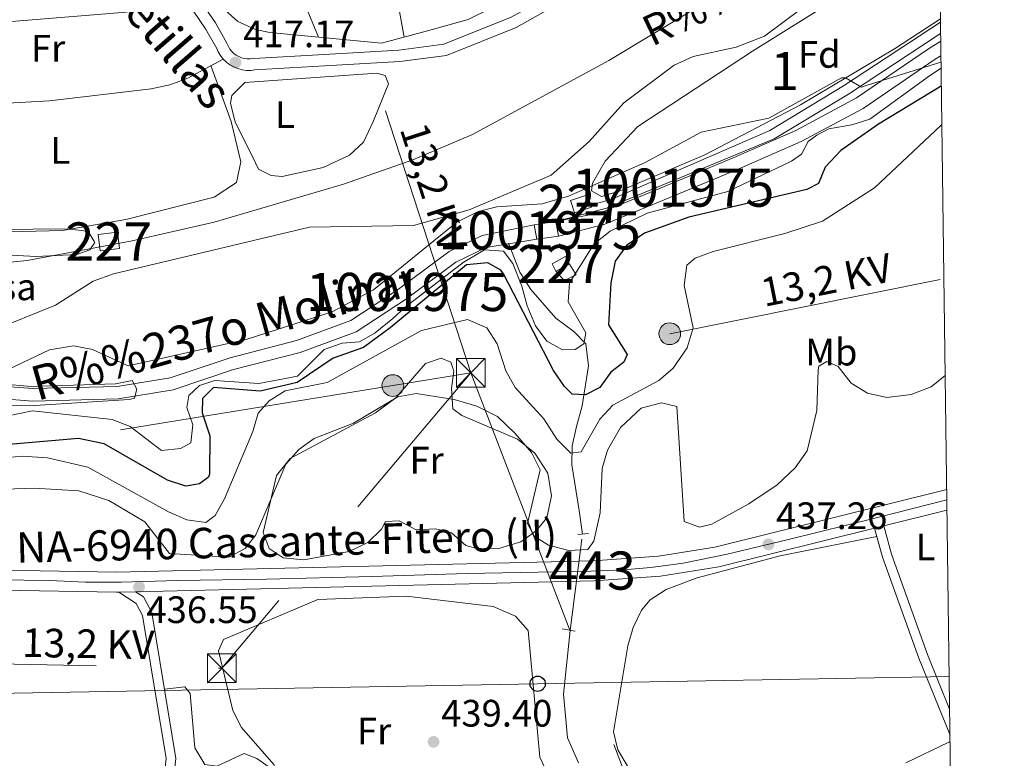
# Model space of a CAD drawing. Extents: x 587984 to 594942, y 655167 to 659882.
# Drawn here: x 594682 to 594940, y 656312 to 656505 of the extents above; entities that cross this region are included whole.
import ezdxf
from ezdxf.enums import TextEntityAlignment as Align

# ---------------------------------------------------------------- set-up
doc = ezdxf.new("R2010")
doc.units = 0
doc.header["$MEASUREMENT"] = 0
for name, pattern in [('DGN Style 1', [48.240088369999995, 0.08026636999999999, -48.159822]), ('DGN Style 2', [80.26637, 48.159822, -32.106548]), ('DGN Style 3', [112.372918, 80.26637, -32.106548]), ('DGN Style 4', [128.50645837, 64.213096, -32.106548, 0.08026636999999999, -32.106548]), ('DGN Style 5', [56.186459, 24.079911, -32.106548]), ('DGN Style 7', [160.53274000000002, 72.239733, -32.106548, 24.079911, -32.106548])]:
    doc.linetypes.add(name, pattern=pattern)
for name, color, linetype in [('Nivel 11', 7, 'Continuous'), ('Nivel 13', 7, 'Continuous'), ('Nivel 15', 7, 'Continuous'), ('Nivel 16', 7, 'Continuous'), ('Nivel 19', 7, 'Continuous'), ('Nivel 21', 7, 'Continuous'), ('Nivel 22', 7, 'Continuous'), ('Nivel 23', 7, 'Continuous'), ('Nivel 32', 7, 'Continuous'), ('Nivel 33', 7, 'Continuous'), ('Nivel 35', 7, 'Continuous'), ('Nivel 36', 7, 'Continuous'), ('Nivel 37', 7, 'Continuous'), ('Nivel 4', 7, 'Continuous'), ('Nivel 41', 7, 'Continuous'), ('Nivel 43', 7, 'Continuous'), ('Nivel 44', 7, 'Continuous'), ('Nivel 48', 7, 'Continuous'), ('Nivel 49', 7, 'Continuous'), ('Nivel 5', 7, 'Continuous'), ('Nivel 51', 7, 'Continuous'), ('Nivel 52', 7, 'Continuous'), ('Nivel 54', 7, 'Continuous'), ('Nivel 57', 7, 'Continuous'), ('Nivel 61', 7, 'Continuous'), ('Nivel 7', 7, 'Continuous')]:
    doc.layers.add(name, color=color, linetype=linetype)
doc.styles.add('Style-arial', font='arial.shx', dxfattribs={"bigfont": 'arialbig.shx'})
doc.styles.add('Style-ariali', font='ariali.shx', dxfattribs={"bigfont": 'arialibig.shx'})
doc.styles.add('Style-arialn', font='arialn.shx', dxfattribs={"bigfont": 'arialnbig.shx'})
doc.styles.add('Style-arialni', font='arialni.shx', dxfattribs={"bigfont": 'arialnibig.shx'})
doc.styles.add('Style-times', font='times.shx', dxfattribs={"bigfont": 'timesbig.shx'})
doc.styles.add('Style-timesi', font='timesi.shx', dxfattribs={"bigfont": 'timesibig.shx'})

# ---------------------------------------------------------------- blocks, each defined once
blk = doc.blocks.new('5PATER')
at = {"layer": 'Nivel 7', "linetype": 'Continuous', "lineweight": 0}
h = blk.add_hatch(color=53, dxfattribs=at)
edge = h.paths.add_edge_path()
edge.add_ellipse((0, 0), major_axis=(-1.095731442372465, -1.110710699892244), ratio=0.999422240966032, start_angle=0, end_angle=360)
blk = doc.blocks.new('5PELE')
at = {"layer": 'Nivel 32', "linetype": 'Continuous', "lineweight": 0}
h = blk.add_hatch(color=9, dxfattribs=at)
edge = h.paths.add_edge_path()
edge.add_arc((-0.0002000001259148121, 0), 2.85, 0, 360)
at = {"layer": 'Nivel 32', "color": 8, "linetype": 'Continuous', "lineweight": 0}
blk.add_circle((-0.0002000001259148121, 0), 2.85, dxfattribs=at)
blk = doc.blocks.new('5TME')
at = {"layer": 'Nivel 32', "color": 7, "linetype": 'Continuous', "lineweight": 0}
for p, q in [((-3.75, 3.75), (3.75, -3.75)), ((3.722999999998137, 3.776000000070781), (-3.716000000014901, -3.783999999985099))]:
    blk.add_line(p, q, dxfattribs=at)
at = {"layer": 'Nivel 32', "color": 7, "linetype": 'Continuous', "lineweight": 0, "flags": 128}
blk.add_lwpolyline([(-3.75, -3.75), (3.75, -3.75), (3.75, 3.75), (-3.75, 3.75), (-3.716000000014901, -3.783999999985099)], dxfattribs=at)
blk = doc.blocks.new('5PTT')
at = {"layer": 'Nivel 33', "color": 7, "linetype": 'Continuous', "lineweight": 30}
blk.add_circle((0.0002382684033364058, 0.0004306400660425425), 1.995000008135511, dxfattribs=at)

msp = doc.modelspace()

# ---------------------------------------------------------------- linework, layer by layer
at = {"layer": 'Nivel 11', "color": 142, "linetype": 'Continuous', "lineweight": 13}
msp.add_polyline3d([(594654.6200000001, 656422.6799999999, 414.04), (594659.25, 656422.7, 414.04), (594661.8800000001, 656420.6499999999, 413.859), (594666.73, 656419.28, 413.859), (594674.6300000001, 656423.8700000001, 413.859), (594691.5800000001, 656430.6399999999, 413.859), (594701.46, 656436.96, 413.69), (594706.8400000001, 656438.8400000001, 413.51), (594758.1300000001, 656451.1000000001, 413.149), (594785.4199999999, 656451.5700000001, 412.97), (594799.96, 656455.6100000001, 413.149), (594821.49, 656464.71, 412.619), (594831.3999999999, 656473.5800000001, 412.619), (594840.54, 656483.69, 412.619), (594853.6799999999, 656493.52, 412.619), (594858.6699999999, 656495.8500000001, 412.44), (594869.98, 656498.24, 412.44), (594877.3300000001, 656501.1799999999, 412.44), (594915.46, 656529.69, 412.44), (594923.0730000001, 656534.3500000001, 412.279)], dxfattribs=at)
at = {"layer": 'Nivel 11', "color": 142, "linetype": 'DGN Style 3', "lineweight": 13}
for points in [[(594829.699, 656370.6140000001, 432.341), (594828.77, 656376.8500000001, 430.959), (594826.8899999999, 656388.77, 430.25), (594826.987, 656393.743, 429.739), (594828.0970000001, 656398.837, 428.763), (594829.5760000001, 656404.2150000001, 426.472), (594831.213, 656414.719, 420.745), (594830.54, 656420.5120000001, 419.535), (594827.45, 656423.76, 418.48), (594822.73, 656427.2, 417.769), (594816.149, 656434.733, 416.179), (594813.24, 656439.31, 415.98), (594810.2820000001, 656446.871, 415.089)], [(594826.483, 656345.4010000001, 433.462), (594824.7209999999, 656328.6329999999, 434.048), (594825.78, 656317.26, 434.7), (594828.6100000001, 656310.7, 434.88)]]:
    msp.add_polyline3d(points, dxfattribs=at)
at = {"layer": 'Nivel 13', "color": 4, "linetype": 'Continuous', "lineweight": 13}
for points in [[(594822.6799999999, 656452.6100000001, 415.489), (594834.5700000001, 656454.95, 415.309), (594848.8, 656460.8200000001, 414.95), (594869.1699999999, 656469.27, 414.95), (594885.6000000001, 656476.44, 415.13), (594901.51, 656484.98, 415.13), (594920.3400000001, 656497.8400000001, 414.95), (594923.5349999999, 656499.8160000001, 414.885)], [(594823.368, 656448.693, 415.489), (594835.5630000001, 656451.854, 415.309), (594850.038, 656457.825, 414.95), (594870.4380000001, 656466.288, 414.95), (594887.0160000001, 656473.5220000001, 415.13), (594903.1939999999, 656482.206, 415.13), (594922.1059999999, 656495.122, 414.95), (594923.5860000001, 656496.037, 414.92)], [(594674.6799999999, 656409.6100000001, 414.769), (594685.73, 656408.76, 414.95), (594707.73, 656409.3, 414.95), (594721.6599999999, 656411.6399999999, 415.13), (594737.3500000001, 656416.8600000001, 415.13), (594754.75, 656421.3600000001, 414.95), (594768.95, 656426.6000000001, 414.95), (594781.45, 656434.8, 415.13), (594794.77, 656444.74, 415.13), (594803.4299999999, 656448.8800000001, 414.95), (594816.99, 656451.72, 415.13)], [(594674.4310000001, 656406.379, 414.769), (594685.645, 656405.5160000001, 414.95), (594708.0390000001, 656406.0660000001, 414.95), (594722.4439999999, 656408.4850000001, 415.13), (594738.2679999999, 656413.75, 415.13), (594755.719, 656418.263, 414.95), (594770.4180000001, 656423.6869999999, 414.95), (594783.3090000001, 656432.1440000001, 415.13), (594796.453, 656441.953, 415.13), (594804.4450000001, 656445.773, 414.95), (594817.71, 656447.98, 415.13)]]:
    msp.add_polyline3d(points, dxfattribs=at)
at = {"layer": 'Nivel 15', "color": 1, "linetype": 'Continuous', "lineweight": 0, "elevation": 418.7, "flags": 128}
msp.add_lwpolyline([(594827.5900000001, 656454.8800000001), (594826.54, 656458.0800000001), (594830.9839999999, 656459.538), (594831.8570000001, 656456.875), (594832.033, 656456.338), (594827.5900000001, 656454.8800000001)], dxfattribs=at)
at = {"layer": 'Nivel 15', "color": 1, "linetype": 'Continuous', "lineweight": 0, "extrusion": (0.06996124677375072, 0.00856701378317457, 0.997512922334694), "elevation": 47649.35226796272, "flags": 128}
msp.add_lwpolyline([(579294.1746390462, -668386.0272266641), (579298.527029081, -668386.0262365467), (579298.5280586588, -668391.14797892), (579294.17579017, -668391.1479789203), (579294.1746390462, -668386.0272266641)], dxfattribs=at)
at = {"layer": 'Nivel 15', "color": 1, "linetype": 'Continuous', "lineweight": 0, "extrusion": (0.03707089243147427, -0.07057346366633604, 0.9968175034380519), "elevation": -23857.27941138908, "flags": 128}
msp.add_lwpolyline([(831857.2202633433, 303599.8519983742), (831861.2415193662, 303599.8519983741), (831861.2405395727, 303597.606566558), (831857.21928355, 303597.6065665581), (831857.2202633433, 303599.8519983742)], dxfattribs=at)
at = {"layer": 'Nivel 16', "color": 1, "linetype": 'Continuous', "lineweight": 13}
msp.add_polyline3d([(594826.3, 656441.388, 421.329), (594828.06, 656438.6399999999, 421.51), (594824.9099999999, 656437.0900000001, 420.98), (594822.74, 656439.5179999999, 420.98)], dxfattribs=at)
at = {"layer": 'Nivel 21', "color": 1, "linetype": 'DGN Style 2', "lineweight": 0, "flags": 128}
for points, elevation in [([(594816.99, 656451.72), (594817.71, 656447.98)], 415.67), ([(594827.794, 656345.165), (594824.3200000001, 656345.79)], 432.88)]:
    msp.add_lwpolyline(points, dxfattribs=dict(at, elevation=elevation))
at = {"layer": 'Nivel 21', "color": 1, "linetype": 'DGN Style 2', "lineweight": 0, "extrusion": (-0.01512324415413678, 0.08610137696475839, 0.9961715918309592), "elevation": 47939.90366062792, "flags": 128}
msp.add_lwpolyline([(-699418.1195609658, -541531.1241275908), (-699418.1195609658, -541535.1163743266)], dxfattribs=at)
at = {"layer": 'Nivel 21', "color": 1, "linetype": 'DGN Style 2', "lineweight": 0, "extrusion": (-0.06364893938973223, -0.006342243070862999, 0.9979521974861284), "elevation": -41591.95678161999, "flags": 128}
msp.add_lwpolyline([(-594156.9354744602, 655660.6872807092), (-594156.9354744602, 655663.5169911184)], dxfattribs=at)
at = {"layer": 'Nivel 21', "color": 7, "linetype": 'DGN Style 3', "lineweight": 0}
for points in [[(594666.3630000001, 656585.0430000001, 417.94), (594688.7820000001, 656559.5789999999, 416.519), (594704.5819999999, 656541.179, 416.519), (594725.159, 656516.9820000001, 415.98), (594733.4950000001, 656504.6799999999, 415.98), (594736.53, 656499.304, 416.16), (594736.9110000001, 656498.4450000001, 416.16), (594737.3130000001, 656497.7849999999, 416.16), (594737.794, 656497.1799999999, 416.16), (594738.3489999999, 656496.6429999999, 416.16), (594738.9680000001, 656496.179, 416.16), (594739.639, 656495.797, 416.16), (594740.354, 656495.5050000001, 416.16), (594741.101, 656495.304, 416.16), (594741.8659999999, 656495.2, 416.16), (594742.638, 656495.1939999999, 416.16), (594743.548, 656495.3030000001, 416.16), (594761.9720000001, 656496.3360000001, 415.799), (594781.558, 656497.533, 415.799), (594793.3300000001, 656499.0519999999, 415.98), (594811.007, 656506.1030000001, 415.799), (594826.9990000001, 656515.236, 415.799)], [(594822.6799999999, 656452.6100000001, 415.429), (594835.9680000001, 656456.0430000001, 415.07), (594879.9169999999, 656474.2420000001, 414.359), (594899.3759999999, 656485.9920000001, 414.359), (594923.5079999999, 656501.865, 414.21)], [(594925.8800000001, 656324.753, 439.004), (594920.104, 656339.057, 438.63), (594910.6610000001, 656365.389, 437.38), (594908.6059999999, 656372.757, 436.641)], [(594771.9439999999, 656156.9180000001, 444.329), (594766.568, 656171.645, 443.799), (594764.426, 656182.7039999999, 442.73), (594760.6070000001, 656186.625, 442.549), (594751.568, 656189.5160000001, 441.48), (594747.0320000001, 656192.55, 441.119), (594744.8500000001, 656195.831, 440.769), (594739.2690000001, 656225.158, 439.7), (594732.256, 656233.923, 439.339), (594720.1070000001, 656245.663, 438.809), (594713.456, 656255.7209999999, 438.45), (594711.906, 656261.0290000001, 438.089), (594711.712, 656271.9890000001, 437.38), (594713.1240000001, 656277.72, 437.019), (594717.909, 656287.919, 436.489), (594721.6969999999, 656298.8940000001, 436.13), (594723.111, 656311.844, 435.239), (594716.8289999999, 656350.121, 435.239), (594714.639, 656354.1510000001, 435.769), (594712.608, 656355.49, 435.769)]]:
    msp.add_polyline3d(points, dxfattribs=at)
at = {"layer": 'Nivel 21', "color": 7, "linetype": 'Continuous', "lineweight": 0}
for points in [[(594722.7590000001, 656515.1769999999, 415.98), (594730.943, 656503.0989999999, 415.98), (594733.848, 656497.9550000001, 416.16), (594734.2490000001, 656497.051, 416.16), (594734.8489999999, 656496.065, 416.16), (594735.568, 656495.162, 416.16), (594736.398, 656494.3570000001, 416.16), (594737.321, 656493.665, 416.16), (594738.324, 656493.095, 416.16), (594739.3929999999, 656492.6570000001, 416.16), (594740.5079999999, 656492.358, 416.16), (594741.6510000001, 656492.202, 416.16), (594742.807, 656492.1939999999, 416.16), (594743.811, 656492.315, 416.16), (594762.1470000001, 656493.342, 415.799), (594781.841, 656494.5449999999, 415.799), (594794.0889999999, 656496.1259999999, 415.98), (594812.3119999999, 656503.395, 415.799), (594828.804, 656512.8130000001, 415.799)], [(594831.8570000001, 656456.875, 415.189), (594837.369, 656458.456, 415.07), (594878.7820000001, 656476.476, 414.359), (594898.0430000001, 656488.1059999999, 414.359), (594923.4680000001, 656504.8300000001, 414.202)], [(594925.9720000001, 656317.8899999999, 439.169), (594917.7760000001, 656338.1429999999, 438.63), (594908.2790000001, 656364.6300000001, 437.38), (594906.1780000001, 656372.1540000001, 436.641)], [(594769.5959999999, 656156.061, 444.329), (594764.152, 656170.9739999999, 443.799), (594762.1140000001, 656181.496, 442.73), (594759.2520000001, 656184.435, 442.549), (594750.4709999999, 656187.243, 441.48), (594745.2280000001, 656190.75, 441.119), (594742.49, 656194.868, 440.769), (594736.9310000001, 656224.081, 439.7), (594730.4040000001, 656232.237, 439.339), (594718.173, 656244.0560000001, 438.809), (594711.1640000001, 656254.658, 438.45), (594709.4140000001, 656260.6499999999, 438.089), (594709.2080000001, 656272.27, 437.38), (594710.756, 656278.558, 437.019), (594715.591, 656288.8600000001, 436.489), (594719.243, 656299.4439999999, 436.13), (594720.5889999999, 656311.7760000001, 435.239), (594714.4310000001, 656349.2990000001, 435.239), (594712.7409999999, 656352.409, 435.769), (594708.23, 656355.385, 435.769)]]:
    msp.add_polyline3d(points, dxfattribs=at)
at = {"layer": 'Nivel 21', "color": 7, "linetype": 'Continuous', "lineweight": 13}
for points in [[(594420.602, 656348.2409999999, 428.075), (594421.388, 656346.899, 428.156), (594426.1470000001, 656340.9070000001, 428.611), (594432.2280000001, 656336.2620000001, 429.065), (594443.003, 656332.416, 429.747), (594454.44, 656332.74, 430.429), (594465.1799999999, 656336.95, 432.029), (594498.135, 656353.25, 433.835), (594513.7380000001, 656359.487, 434.615), (594548.788, 656367.7890000001, 435.27), (594582.6640000001, 656372.9040000001, 435.682), (594594.395, 656373.565, 435.828), (594606.6499999999, 656372.9099999999, 435.95), (594625.45, 656369.8899999999, 435.95), (594658.04, 656362.98, 435.6), (594677.6100000001, 656361.19, 435.42), (594707.605, 656360.646, 435.599), (594832.51, 656363.6399999999, 435.6), (594849.56, 656364.8300000001, 435.95), (594864.3759999999, 656367.209, 435.93), (594925.1089999999, 656382.2890000001, 436.957)], [(594925.182, 656376.8729999999, 436.943), (594908.6059999999, 656372.757, 436.662), (594906.1780000001, 656372.1540000001, 436.621), (594865.4310000001, 656362.037, 435.93), (594850.162, 656359.585, 435.95), (594832.756, 656358.3700000001, 435.6), (594712.608, 656355.49, 435.599)], [(594712.608, 656355.49, 435.599), (594708.23, 656355.385, 435.599), (594707.6200000001, 656355.371, 435.599), (594677.321, 656355.9199999999, 435.42), (594657.25, 656357.756, 435.6), (594613.1100000001, 656366.496, 435.796), (594601.585, 656367.527, 435.593), (594586.169, 656367.071, 435.323), (594554.4099999999, 656362.1799999999, 434.779), (594523.21, 656355.4299999999, 434.377)]]:
    msp.add_polyline3d(points, dxfattribs=at)
at = {"layer": 'Nivel 22', "color": 4, "linetype": 'DGN Style 5', "lineweight": 0, "extrusion": (-0.06146709408504328, -0.009614360937730848, 0.9980628038397681), "elevation": -42458.70985022847, "flags": 128}
msp.add_lwpolyline([(-556645.3828205692, 687807.7204851154), (-556645.3828205694, 687813.490847409)], dxfattribs=at)
at = {"layer": 'Nivel 22', "color": 4, "linetype": 'DGN Style 5', "lineweight": 0, "extrusion": (-0.0623347477643191, -0.007855191791438586, 0.9980243860663319), "elevation": -41820.02683921463, "flags": 128}
msp.add_lwpolyline([(-576928.4794290373, 670922.3843989014), (-576928.4794290373, 670928.0984354783)], dxfattribs=at)
at = {"layer": 'Nivel 22', "color": 142, "linetype": 'DGN Style 5', "lineweight": 0, "extrusion": (0.00557495797768052, 0.04370690780200838, 0.9990288414525047), "elevation": 32436.0016141894, "flags": 128}
msp.add_lwpolyline([(-506999.7371734146, -725608.1521638785), (-506999.7371734146, -725633.5941501609)], dxfattribs=at)
at = {"layer": 'Nivel 22', "color": 4, "linetype": 'DGN Style 1', "lineweight": 13}
msp.add_polyline3d([(594823.368, 656448.693, 416.019), (594822.6799999999, 656452.6100000001, 415.67), (594822.6799999999, 656452.6100000001, 415.489), (594816.99, 656451.72, 415.13), (594816.99, 656451.72, 415.67), (594817.71, 656447.98, 415.67), (594817.71, 656447.98, 415.13)], close=True, dxfattribs=at)
at = {"layer": 'Nivel 23', "color": 7, "linetype": 'DGN Style 4', "lineweight": 0}
msp.add_polyline3d([(594676.429, 656358.6869999999, 435.43), (594690.115, 656358.4340000001, 435.495), (594699.479, 656358.06, 435.55), (594708.8430000001, 656358.06, 435.762), (594723.7010000001, 656358.4340000001, 435.599), (594746.9850000001, 656358.7949999999, 435.599), (594774.453, 656359.544, 435.599), (594799.4650000001, 656360.284, 435.599), (594818.0689999999, 656360.659, 435.599), (594831.852, 656360.902, 435.6), (594840.467, 656361.277, 435.76), (594847.584, 656361.9010000001, 435.904), (594856.074, 656363.0249999999, 435.942), (594867.561, 656365.399, 436.194), (594884.0419999999, 656369.271, 436.253), (594906.6410000001, 656374.892, 436.626), (594925.146, 656379.581, 436.95)], dxfattribs=at)
at = {"layer": 'Nivel 32', "color": 6, "linetype": 'DGN Style 7', "lineweight": 0, "extrusion": (-0.9517901450712424, -0.3053520652507324, 0.02925125625295714), "elevation": -766549.5337094979, "flags": 128}
msp.add_lwpolyline([(-443333.4830377271, 22865.37915521432), (-443469.4864535525, 22848.24282241387), (-443635.036807697, 22850.85594059209)], dxfattribs=at)
at = {"layer": 'Nivel 32', "color": 6, "linetype": 'DGN Style 7', "lineweight": 0, "extrusion": (-0.0724364502230263, -0.01453084931811456, 0.9972671733779175), "elevation": -52200.2024851872, "flags": 128}
msp.add_lwpolyline([(-526603.9453409398, 710425.5891114853), (-526603.9453409398, 710499.0600719119)], dxfattribs=at)
at = {"layer": 'Nivel 32', "color": 6, "linetype": 'DGN Style 7', "lineweight": 0, "extrusion": (-0.007831449648654905, 0.07807271969088898, 0.9969169066860429), "elevation": 47021.51220833742, "flags": 128}
msp.add_lwpolyline([(-657169.0490912686, -591846.0407345302), (-657273.5149141066, -591833.5000348757), (-657346.139525783, -591904.2326396338)], dxfattribs=at)
at = {"layer": 'Nivel 32', "color": 6, "linetype": 'DGN Style 7', "lineweight": 0, "extrusion": (-0.03062808403560243, 0.02885305012415684, 0.999114318767798), "elevation": 1154.591141889021, "flags": 128}
msp.add_lwpolyline([(-885647.2526845336, -17123.11619289778), (-885596.4794498011, -17017.3845769366), (-885654.076890944, -16956.64058718667)], dxfattribs=at)
at = {"layer": 'Nivel 32', "color": 6, "linetype": 'DGN Style 7', "lineweight": 0}
msp.add_polyline3d([(594800.4140000001, 656412.881, 433.058), (594779.9809999999, 656409.5560000001, 433.818), (594617.4199999999, 656383.1000000001, 432.236), (594459.1399999999, 656431.291, 420.554)], dxfattribs=at)
at = {"layer": 'Nivel 33', "color": 7, "linetype": 'Continuous', "lineweight": 0}
msp.add_polyline3d([(593727.8459999999, 655903.642, 460.243), (593801.4240000001, 655951.8500000001, 453.116), (593782.771, 656023.9040000001, 450.228), (593895.7280000001, 656183.5090000001, 452.127), (594035.6240000001, 656224.6610000001, 449.103), (594256.2350000001, 656298.068, 441.737), (594440.1329999999, 656343.652, 425.104), (594484.6869999999, 656325.4580000001, 441.292), (594817.9369999999, 656331.4070000001, 437.705), (594925.7649999999, 656333.3319999999, 438.943)], dxfattribs=at)
at = {"layer": 'Nivel 35', "color": 92, "linetype": 'DGN Style 3', "lineweight": 0}
for points in [[(594923.4569999999, 656505.7039999999, 414.388), (594911.4199999999, 656497.8700000001, 414.339), (594886.8400000001, 656483.1499999999, 414.339), (594861.7660000001, 656470.0179999999, 414.339), (594839.54, 656460.6000000001, 414.339), (594834.6300000001, 656459.1100000001, 413.98), (594832.0700000001, 656460.5800000001, 413.799), (594832.28, 656462.6000000001, 413.63), (594835.6499999999, 656468.3600000001, 413.269), (594844.1869999999, 656477.503, 413.199), (594874.236, 656497.1950000001, 412.559), (594915.013, 656522.754, 412.559), (594923.169, 656527.1640000001, 412.559)], [(594658.77, 656450.3899999999, 416.66), (594694.79, 656450.6599999999, 416.48), (594699.71, 656450.0730000001, 416.152), (594700.3, 656449.7, 416.119), (594701.95, 656447.03, 416.119), (594700.6399999999, 656445.19, 416.48), (594697.1699999999, 656443.9099999999, 416.48), (594686.5789999999, 656443.3670000001, 416.48), (594667.4199999999, 656444.51, 416.66)]]:
    msp.add_polyline3d(points, dxfattribs=at)
at = {"layer": 'Nivel 36', "color": 92, "linetype": 'Continuous', "lineweight": 0, "extrusion": (-0.4512437922431782, -0.1876021534820871, 0.8724588654893014), "elevation": -391180.1574736052, "flags": 128}
msp.add_lwpolyline([(-377944.1104703983, 699230.7287922332), (-377919.1618056513, 699228.9853469823), (-377876.611108369, 699228.8850784171)], dxfattribs=at)
at = {"layer": 'Nivel 36', "color": 92, "linetype": 'Continuous', "lineweight": 0, "extrusion": (0.5042696881130722, 0.1284087127740643, 0.8539457149807901), "elevation": 384586.7387797955, "flags": 128}
msp.add_lwpolyline([(489473.0560825567, -630330.6047182798), (489443.0351842958, -630332.1113614403), (489424.9380113569, -630330.60471828)], dxfattribs=at)
at = {"layer": 'Nivel 36', "color": 92, "linetype": 'Continuous', "lineweight": 0}
for points in [[(594709.9199999999, 656535.5900000001, 416.929), (594718.3300000001, 656528.4199999999, 416.04), (594730.3, 656513.26, 416.04), (594739.4099999999, 656505.03, 416.04), (594744.02, 656502.949, 416.04), (594747.79, 656502.1100000001, 416.04), (594777.0249999999, 656499.3200000001, 415.884), (594789.1000000001, 656502.53, 415.51), (594799.69, 656505.53, 416.22), (594817.45, 656514.3800000001, 416.22), (594817.871, 656519.2520000001, 416.22), (594814.3970000001, 656533.462, 415.452), (594811.72, 656551.8, 415.51)], [(594638.1100000001, 656501.0360000001, 416.16), (594657.5700000001, 656503.1599999999, 416.7), (594710.1499999999, 656507.44, 416.339), (594715.54, 656508.3899999999, 416.339), (594724.7450000001, 656512.2450000001, 416.16)], [(594735.568, 656495.162, 416.519), (594726.25, 656490.1699999999, 416.7), (594721.602, 656488.368, 416.676), (594716.656, 656487.3570000001, 416.558), (594690.04, 656484.23, 416.519), (594641.3, 656481.5, 416.339)], [(594732.341, 656493.433, 415.799), (594737.669, 656478.7590000001, 416.258), (594740.1699999999, 656468.2039999999, 416.686), (594739.0190000001, 656462.788, 416.547), (594733.217, 656458.942, 416.507), (594710.077, 656453.1340000001, 416.667), (594693.469, 656450.185, 416.7), (594655.03, 656449.23, 416.7), (594649.94, 656450.6300000001, 416.7), (594646.4299999999, 656453.49, 416.7), (594644.72, 656457.3800000001, 416.7), (594643.533, 656462.244, 416.54), (594643.375, 656468.622, 416.519), (594641.3, 656481.5, 416.519)], [(594743.1399999999, 656469.81, 415.089), (594738.72, 656478.6200000001, 415.45), (594737.4709999999, 656483.575, 415.434), (594737.77, 656485.5700000001, 415.45), (594741.2, 656489.01, 415.63), (594775.81, 656491.5, 415.63), (594777.96, 656490.8300000001, 415.63), (594778.8200000001, 656488.6399999999, 415.63), (594774.94, 656478.9299999999, 415.63), (594772.27, 656473.3800000001, 415.63), (594768.6240000001, 656469.9639999999, 415.63), (594761.727, 656466.764, 415.63), (594750.96, 656464.3800000001, 415.63), (594748.1300000001, 656464.6200000001, 415.63), (594744.78, 656466.28, 415.45), (594743.1399999999, 656469.81, 415.089)], [(594786.1000000001, 656371.78, 437.16), (594781.6599999999, 656374.1399999999, 437.519), (594778.1000000001, 656373.96, 437.339), (594777.04, 656371.94, 437.16), (594773.4410000001, 656368.4709999999, 437.192), (594768.538, 656366.0560000001, 436.508), (594756.6300000001, 656363.8999999999, 435.73), (594751.29, 656364.3899999999, 435.019), (594747.5800000001, 656366.8500000001, 434.839), (594746.02, 656371.01, 434.839), (594749.5430000001, 656385.9680000001, 434.839), (594753.0930000001, 656390.477, 434.839), (594775.4199999999, 656402.3999999999, 435.019), (594780.74, 656406.3200000001, 435.019), (594788.54, 656415.3800000001, 434.489), (594792.6599999999, 656416.79, 433.95), (594795.1499999999, 656415.72, 434.13), (594796.01, 656413.3500000001, 434.309), (594795.3700000001, 656408.8, 434.839), (594795.6799999999, 656403.45, 435.559), (594798.05, 656401.72, 435.559), (594812.6780000001, 656395.497, 434.87), (594817.2320000001, 656391.8800000001, 434.571), (594820.631, 656386.5789999999, 433.966), (594821.55, 656380.6399999999, 433.95), (594820.3800000001, 656374.9299999999, 433.95), (594817.5800000001, 656371.47, 434.13), (594813.521, 656368.621, 434.72), (594807.7949999999, 656366.8600000001, 435.419), (594801.6229999999, 656366.919, 435.889), (594799.1200000001, 656367.6599999999, 436.45), (594795.344, 656370.9240000001, 436.79), (594791.1699999999, 656372.05, 436.799), (594786.1000000001, 656371.78, 437.16)], [(594906.7679999999, 656370.0430000001, 437.339), (594881.4639999999, 656364.953, 436.895), (594859.75, 656359.19, 436.63), (594851.6300000001, 656356.1200000001, 436.45), (594847.3740000001, 656353.425, 436.45), (594845.1100000001, 656350.73, 436.45), (594842.9450000001, 656346.125, 436.45), (594841.6030000001, 656341.3489999999, 436.45), (594837.8200000001, 656318.8400000001, 437.16), (594838.9010000001, 656314.058, 437.373), (594844.3700000001, 656304.99, 438.23)], [(594765.05, 656280.4199999999, 441.079), (594760.02, 656284.75, 439.48), (594757.534, 656288.9450000001, 439.108), (594748.855, 656310.244, 439.286), (594740.3400000001, 656319.8999999999, 438.94), (594738.0349999999, 656324.352, 438.94), (594734.3, 656340.06, 438.589), (594735.6200000001, 656343, 438.589), (594760.3200000001, 656353.52, 438.049), (594783.6100000001, 656354.3300000001, 438.049), (594806.271, 656351.6599999999, 438.049), (594812.1399999999, 656349.1100000001, 438.049), (594815.479, 656345.362, 438.22), (594818.507, 656312.1300000001, 438.589), (594823.003, 656302.521, 438.589), (594828.8700000001, 656294.3899999999, 438.589), (594830.1699999999, 656289.8700000001, 438.589), (594829.3800000001, 656286.47, 438.94), (594826.79, 656283.74, 439.119), (594822.4569999999, 656281.236, 439.119), (594812.6359999999, 656277.9610000001, 439.177), (594806.716, 656275.0530000001, 438.23)], [(594720.129, 656330.007, 434.839), (594725.5, 656330.6000000001, 434.66), (594726.8700000001, 656328.8600000001, 434.66), (594728.1499999999, 656314.591, 435.167), (594730.72, 656310.27, 435.91), (594733.8800000001, 656309.8400000001, 435.91), (594741.0800000001, 656313.1399999999, 436.63), (594744.3500000001, 656311.8, 437.16), (594748.4199999999, 656308.905, 437.725), (594750.3389999999, 656306.602, 438.41)]]:
    msp.add_polyline3d(points, dxfattribs=at)
at = {"layer": 'Nivel 4', "color": 30, "linetype": 'Continuous', "lineweight": 30, "elevation": 425, "flags": 128}
msp.add_lwpolyline([(594923.693, 656488.044), (594907.226, 656478.135), (594897.3840000001, 656471.1610000001), (594893.26, 656466.78), (594891.55, 656462.5700000001), (594888.47, 656460.9299999999), (594857.52, 656453.74), (594845.8899999999, 656449.53), (594841.21, 656446.26), (594838.2490000001, 656442.1780000001), (594837.1200000001, 656436.51), (594836.486, 656425.493), (594841.3999999999, 656417.74), (594840.52, 656415.69), (594837.1399999999, 656413.1000000001), (594834.2209999999, 656409.0549999999), (594830.48, 656407.1000000001), (594827, 656407.3300000001), (594824.9299999999, 656409.3500000001), (594822.1140000001, 656413.4820000001), (594808.963, 656438.827), (594808.3, 656439.8600000001), (594804.8999999999, 656441.75), (594799.3200000001, 656441.26), (594779.3200000001, 656424.6599999999), (594772.3200000001, 656419.56), (594764.3200000001, 656416.76), (594754.9199999999, 656410.3600000001), (594745.22, 656408.06), (594733.04, 656409.04), (594730.1399999999, 656406.1499999999), (594730.03, 656402.45), (594732.04, 656396.3600000001), (594731.96, 656386.3160000001), (594731.6599999999, 656385.5700000001), (594729.3300000001, 656383.8), (594725.73, 656383.24), (594720.9909999999, 656384.8030000001), (594704.337, 656394.256), (594697.594, 656395.69), (594678.409, 656394.0530000001)], dxfattribs=at)
at = {"layer": 'Nivel 49', "color": 7, "linetype": 'Continuous', "lineweight": 0, "extrusion": (-0.000124964519117526, 0.009259625838139818, 0.9999571209372963), "elevation": 6419.465535624734, "flags": 128}
msp.add_lwpolyline([(594923.5822025272, 656468.5177798269), (594923.6332069009, 656464.7386178095)], dxfattribs=at)
at = {"layer": 'Nivel 49', "color": 7, "linetype": 'Continuous', "lineweight": 0, "extrusion": (3.483479360557606e-05, -0.002584455372161642, 0.9999966596829045), "elevation": -1238.711099189953, "flags": 128}
msp.add_lwpolyline([(594925.0934176801, 656381.2797298064), (594925.1664181678, 656375.8637117182)], dxfattribs=at)
at = {"layer": 'Nivel 5', "color": 30, "linetype": 'Continuous', "lineweight": 0, "flags": 128}
for points, elevation in [([(594667.5490000001, 656440.6780000001), (594684.22, 656442.3700000001), (594711.7320000001, 656447.467), (594733.189, 656452.406), (594767.04, 656462.392), (594785.1950000001, 656468.76), (594800.8940000001, 656475.345), (594836.6000000001, 656494.75), (594880.8500000001, 656521.55), (594891.2380000001, 656525.9990000001), (594900.25, 656531.4099999999), (594909.503, 656537.5009999999), (594922.889, 656548.074)], 415), ([(594923.6300000001, 656492.7420000001), (594920.5700000001, 656490.77), (594905, 656479.4199999999), (594900.2239999999, 656477.933), (594894.22, 656476.8600000001), (594891.1200000001, 656475.21), (594888.77, 656473.56), (594887.0700000001, 656470.26), (594884.4809999999, 656468.4099999999), (594867.7280000001, 656460.4369999999), (594846.6399999999, 656454.75), (594836.94, 656450.0249999999), (594832.78, 656446.71), (594826.29, 656436.54), (594825.9450000001, 656431.5), (594830.54, 656423.3999999999), (594830.06, 656420.54), (594827.75, 656419.02), (594824.44, 656418.96), (594820.3300000001, 656421.1799999999), (594817.3470000001, 656425.1939999999), (594815.1470000001, 656430.4880000001), (594813.8200000001, 656435.6599999999), (594811.4199999999, 656441.56), (594809.02, 656444.76), (594804.02, 656445.1599999999), (594798.4199999999, 656441.8600000001), (594783.22, 656430.1599999999), (594780.02, 656427.1599999999), (594775.3400000001, 656423.3999999999), (594771.22, 656420.99), (594766.7, 656420.71), (594761.9850000001, 656419.0290000001), (594754.97, 656412.01), (594744.9140000001, 656410.0819999999), (594733.3200000001, 656410.8600000001), (594729.3200000001, 656409.56), (594726.52, 656406.96), (594726.02, 656403.8600000001), (594727.55, 656399.31), (594727.06, 656394.52), (594724.3800000001, 656393.1100000001), (594719.3570000001, 656392.5900000001), (594711.1499999999, 656398.81), (594706.4680000001, 656400.632), (594685.5700000001, 656402.9099999999), (594675.297, 656400.835)], 420), ([(594923.6089999999, 656494.311), (594904.02, 656488.26), (594902.8200000001, 656487.76), (594898.6000000001, 656490.22), (594897.52, 656490.26), (594878.5449999999, 656479.6640000001), (594860.801, 656475.98), (594846.065, 656468.048), (594826.04, 656459.24), (594819.1499999999, 656457.19), (594807.25, 656456.4199999999), (594802.3600000001, 656455.24), (594796.73, 656452.4099999999), (594774.9199999999, 656434.6599999999), (594764.118, 656428.875), (594741.5700000001, 656421.6100000001), (594710.6130000001, 656414.7609999999), (594701.29, 656419.01), (594696.3600000001, 656420.0220000001), (594690.05, 656418.9199999999), (594679.4199999999, 656413.8800000001)], 415), ([(594923.8289999999, 656477.905), (594923.6000000001, 656477.75), (594906.1939999999, 656461.4299999999), (594892.5900000001, 656452.7), (594882.6799999999, 656449.3999999999), (594863.912, 656444.7139999999), (594859.21, 656443), (594857.01, 656441.1200000001), (594856.28, 656435.76), (594858.69, 656424.6699999999), (594857.112, 656419.5020000001), (594853.4780000001, 656414.1030000001), (594849.6599999999, 656410.8999999999), (594837.635, 656404.412), (594834.21, 656400.76), (594829.3700000001, 656392.2), (594826.6100000001, 656391.8500000001), (594822.95, 656395.51), (594819.55, 656400.81), (594812.0430000001, 656409.084), (594809.6399999999, 656413.47), (594807.3500000001, 656420.5430000001), (594804.6000000001, 656424.72), (594799.5449999999, 656426.8459999999), (594787.5220000001, 656423.9920000001), (594762.75, 656410.3800000001), (594751.8189999999, 656408.176), (594747.5700000001, 656405.53), (594744.6699999999, 656402.3289999999), (594743.3400000001, 656397.51), (594735.8570000001, 656379.895), (594733.47, 656375.5), (594731.0190000001, 656373.648), (594726.04, 656374.3600000001), (594721.2, 656376.48), (594700.1070000001, 656388.175), (594689.52, 656390.6599999999), (594682.8600000001, 656391.0220000001), (594677.344, 656390.5530000001)], 430), ([(594820.78, 656367.77), (594826.1100000001, 656366.3500000001), (594831.1030000001, 656366.6200000001), (594832.6499999999, 656368.79), (594834.29, 656376.24), (594834.8700000001, 656387.8), (594836.2209999999, 656392.5959999999), (594839.604, 656398.5460000001), (594845.0700000001, 656403.6200000001), (594850.3999999999, 656405.0700000001), (594854.4199999999, 656404.0900000001), (594856.3570000001, 656373.943), (594860.3300000001, 656372.48), (594863.5800000001, 656373.21), (594873.2320000001, 656378.5830000001), (594880.73, 656383.53), (594885.3700000001, 656388.04), (594888.52, 656392.46), (594891.0619999999, 656403.075), (594891.426, 656413.73), (594891.6399999999, 656414.6200000001), (594893.6699999999, 656415.9199999999), (594896.6699999999, 656414.56), (594900.1000000001, 656410.22), (594904.3319999999, 656407.565), (594909.415, 656406.4720000001), (594915.757, 656407.2509999999), (594921.067, 656409.277), (594924.7080000001, 656412.244)], 435), ([(594677.3200000001, 656410.06), (594685.22, 656409.3600000001), (594707.3200000001, 656410.06), (594711.72, 656410.8600000001), (594712.9199999999, 656408.6599999999), (594712.3200000001, 656406.26), (594710.9199999999, 656405.96), (594686.22, 656404.3600000001), (594672.46, 656404.1410000001)], 415), ([(594678.45, 656382.3700000001), (594686, 656382.69), (594697.7, 656381.99), (594705.55, 656379.4299999999), (594715.027, 656373.838), (594721.49, 656365.55), (594737.03, 656364.5900000001), (594741.26, 656366.8899999999), (594744.1000000001, 656370.4099999999), (594751.94, 656389), (594755.3200000001, 656392.78), (594759.369, 656395.719), (594769.727, 656399.692), (594781.3, 656406.6000000001), (594786.0700000001, 656407.52), (594796.0860000001, 656405.9550000001), (594801.967, 656404.159), (594807.4340000001, 656401.4340000001), (594812.041, 656397.0419999999), (594816.3500000001, 656392.02), (594818.571, 656387.4739999999), (594815.25, 656373.3800000001), (594817.0900000001, 656370.04), (594820.78, 656367.77)], 435), ([(594914.429, 656310.6869999999), (594925.702, 656316.1070000001), (594925.996, 656316.101)], 440)]:
    msp.add_lwpolyline(points, dxfattribs=dict(at, elevation=elevation))
at = {"layer": 'Nivel 51', "color": 4, "linetype": 'Continuous', "lineweight": 13}
for points in [[(594823.368, 656448.693, 415.489), (594835.5630000001, 656451.854, 415.309), (594850.038, 656457.825, 414.95), (594870.4380000001, 656466.288, 414.95), (594887.0160000001, 656473.5220000001, 415.13), (594903.1939999999, 656482.206, 415.13), (594922.1059999999, 656495.122, 414.95), (594923.5860000001, 656496.037, 414.92), (594923.5349999999, 656499.8160000001, 414.885), (594920.3400000001, 656497.8400000001, 414.95), (594901.51, 656484.98, 415.13), (594885.6000000001, 656476.44, 415.13), (594869.1699999999, 656469.27, 414.95), (594848.8, 656460.8200000001, 414.95), (594834.5700000001, 656454.95, 415.309), (594822.6799999999, 656452.6100000001, 415.489), (594822.6799999999, 656452.6100000001, 415.67)], [(594674.4310000001, 656406.379, 414.769), (594685.645, 656405.5160000001, 414.95), (594708.0390000001, 656406.0660000001, 414.95), (594722.4439999999, 656408.4850000001, 415.13), (594738.2679999999, 656413.75, 415.13), (594755.719, 656418.263, 414.95), (594770.4180000001, 656423.6869999999, 414.95), (594783.3090000001, 656432.1440000001, 415.13), (594796.453, 656441.953, 415.13), (594804.4450000001, 656445.773, 414.95), (594817.71, 656447.98, 415.13), (594817.71, 656447.98, 415.67), (594816.99, 656451.72, 415.67), (594816.99, 656451.72, 415.13), (594803.4299999999, 656448.8800000001, 414.95), (594794.77, 656444.74, 415.13), (594781.45, 656434.8, 415.13), (594768.95, 656426.6000000001, 414.95), (594754.75, 656421.3600000001, 414.95), (594737.3500000001, 656416.8600000001, 415.13), (594721.6599999999, 656411.6399999999, 415.13), (594707.73, 656409.3, 414.95), (594685.73, 656408.76, 414.95), (594674.6799999999, 656409.6100000001, 414.769)]]:
    msp.add_polyline3d(points, close=True, dxfattribs=at)
at = {"layer": 'Nivel 52', "color": 1, "linetype": 'Continuous', "lineweight": 0, "elevation": 418.7, "flags": 128}
msp.add_lwpolyline([(594827.5900000001, 656454.8800000001), (594832.033, 656456.338), (594831.8570000001, 656456.875), (594830.9839999999, 656459.538), (594826.54, 656458.0800000001)], close=True, dxfattribs=at)
at = {"layer": 'Nivel 52', "color": 1, "linetype": 'Continuous', "lineweight": 0}
for points in [[(594703.3200000001, 656444.8700000001, 420.44), (594708.3899999999, 656445.4920000001, 420.079), (594707.861, 656449.8119999999, 420.079), (594702.79, 656449.19, 420.44)], [(594821.7, 656441.5, 420.839), (594822.74, 656439.5179999999, 420.66), (594826.3, 656441.388, 420.66), (594825.26, 656443.3700000001, 420.839)]]:
    msp.add_3dface(points, dxfattribs=at)
at = {"layer": 'Nivel 54', "color": 9, "linetype": 'Continuous', "lineweight": 0}
msp.add_polyline3d([(594677.321, 656355.9199999999, 435.42), (594707.6200000001, 656355.371, 435.599), (594708.23, 656355.385, 435.599), (594712.608, 656355.49, 435.599), (594832.756, 656358.3700000001, 435.6), (594850.162, 656359.585, 435.95), (594865.4310000001, 656362.037, 435.93), (594906.1780000001, 656372.1540000001, 436.621), (594908.6059999999, 656372.757, 436.662), (594925.182, 656376.8729999999, 436.943), (594925.1089999999, 656382.2890000001, 436.957), (594864.3759999999, 656367.209, 435.93), (594849.56, 656364.8300000001, 435.95), (594832.51, 656363.6399999999, 435.6), (594707.605, 656360.646, 435.599), (594677.6100000001, 656361.19, 435.42)], dxfattribs=at)
at = {"layer": 'Nivel 57', "color": 92, "linetype": 'DGN Style 3', "lineweight": 0}
msp.add_polyline3d([(594923.169, 656527.1640000001, 412.559), (594915.013, 656522.754, 412.559), (594874.236, 656497.1950000001, 412.559), (594844.1869999999, 656477.503, 413.199), (594835.6499999999, 656468.3600000001, 413.269), (594832.28, 656462.6000000001, 413.63), (594832.0700000001, 656460.5800000001, 413.799), (594834.6300000001, 656459.1100000001, 413.98), (594839.54, 656460.6000000001, 414.339), (594861.7660000001, 656470.0179999999, 414.339), (594886.8400000001, 656483.1499999999, 414.339), (594911.4199999999, 656497.8700000001, 414.339), (594923.4569999999, 656505.7039999999, 414.388)], close=True, dxfattribs=at)
msp.add_polyline3d([(594667.4199999999, 656444.51, 416.66), (594686.5789999999, 656443.3670000001, 416.48), (594697.1699999999, 656443.9099999999, 416.48), (594700.6399999999, 656445.19, 416.48), (594701.95, 656447.03, 416.119), (594700.3, 656449.7, 416.119), (594699.71, 656450.0730000001, 416.152), (594694.79, 656450.6599999999, 416.48), (594658.77, 656450.3899999999, 416.66)], dxfattribs=at)
at = {"layer": 'Nivel 61', "color": 7, "linetype": 'Continuous', "lineweight": 0, "flags": 128}
msp.add_lwpolyline([(588042.96, 655166.6000000001), (588014.24, 657479.6499999999), (587985.52, 659792.71), (591431.8600000001, 659836.4099999999), (594878.21, 659881.75), (594909.22, 657568.6599999999), (594940.2, 655255.5700000001), (591491.5800000001, 655210.23)], close=True, dxfattribs=at)

# ---------------------------------------------------------------- block references
at = {"layer": 'Nivel 32', "color": 8, "linetype": 'Continuous', "lineweight": 0}
for p in [(594852.53, 656423.1699999999, 428.36), (594779.9809999999, 656409.5560000001, 433.818)]:
    msp.add_blockref('5PELE', p, dxfattribs=at)
at = {"layer": 'Nivel 32', "color": 7, "linetype": 'Continuous', "lineweight": 0}
for p in [(594800.4140000001, 656412.881, 433.058), (594735.19, 656335.47, 438.608)]:
    msp.add_blockref('5TME', p, dxfattribs=at)
at = {"layer": 'Nivel 33', "color": 7, "linetype": 'Continuous', "lineweight": 30}
msp.add_blockref('5PTT', (594817.9369999999, 656331.4070000001, 437.705), dxfattribs=at)
at = {"layer": 'Nivel 7', "color": 53, "linetype": 'Continuous', "lineweight": 0}
for p in [(594738.75, 656494.26, 417.17), (594878.3899999999, 656367.95, 437.26), (594713.49, 656356.76, 436.549), (594790.6599999999, 656316.1699999999, 439.399)]:
    msp.add_blockref('5PATER', p, dxfattribs=at)

# ---------------------------------------------------------------- texts
at = {"layer": 'Nivel 19', "color": 7, "linetype": 'Continuous', "lineweight": 0, "style": 'Style-arial'}
msp.add_text('Presa', height=7.000002, dxfattribs=at).set_placement((594674.2453872799, 656435.4540009999, 414.616), align=Align.MIDDLE_CENTER)
at = {"layer": 'Nivel 37', "color": 92, "linetype": 'Continuous', "lineweight": 0}
for s, style, p in [('Fr', 'Style-arialn', (594689.6805157063, 656498.010001, 416.494)), ('Fd', 'Style-arial', (594891.7269673103, 656496.3800009999, 413.972)), ('L', 'Style-arialn', (594751.7381597834, 656480.6000009999, 415.384)), ('L', 'Style-arialn', (594692.8781597833, 656471.220001, 416.587)), ('Mb', 'Style-arialn', (594894.8808623527, 656418.3400009999, 434.653)), ('Fr', 'Style-arialn', (594788.8405157062, 656390.010001, 436.445)), ('L', 'Style-arialn', (594919.5561597834, 656367.2690009999, 437.346)), ('Fr', 'Style-arialn', (594775.0925157063, 656318.9890009998, 439.204))]:
    msp.add_text(s, height=7.000002, dxfattribs=dict(at, style=style)).set_placement(p, align=Align.MIDDLE_CENTER)
at = {"layer": 'Nivel 41', "color": 7, "linetype": 'Continuous', "lineweight": 0, "style": 'Style-arial'}
for s, p in [('417.17', (594740.8019999999, 656498.26, 417.17)), ('437.26', (594880.3759999999, 656371.95, 437.26)), ('436.55', (594715.4280000001, 656347.317, 436.549)), ('439.40', (594792.646, 656320.1699999999, 439.399))]:
    msp.add_text(s, height=7.000002, dxfattribs=at).set_placement(p)
at = {"layer": 'Nivel 43', "color": 4, "linetype": 'Continuous', "lineweight": 0, "style": 'Style-timesi'}
msp.add_text('R%%237o Alhama', height=7.999998000000001, rotation=25.36511943449134, dxfattribs=at).set_placement((594847.885, 656498.3630000001, 414.328))
at = {"layer": 'Nivel 43', "color": 126, "linetype": 'Continuous', "lineweight": 0, "style": 'Style-times'}
msp.add_text('R%%237o Molinar', height=8.999988, rotation=15.77962220456263, dxfattribs=at).set_placement((594735.864220487, 656424.0518572323, 414.768), align=Align.MIDDLE_CENTER)
at = {"layer": 'Nivel 44', "color": 7, "linetype": 'Continuous', "lineweight": 0}
for s, height, rotation, style, p in [('Camino de las Paretillas', 9, 310.9568749836801, 'Style-ariali', (594686.7555806222, 656533.0503492288, 416.402)), ('13,2 KV', 7.499988, 287.9983833140359, 'Style-arialni', (594787.0897550033, 656460.3662662888, 413.972)), ('13,2 KV', 7.499988, 11.3430583498907, 'Style-arialni', (594894.2997008569, 656433.5892832899, 432.581)), ('13,2 KV', 7.5, 358.9036971996973, 'Style-arialni', (594700.0922227474, 656338.1417917933, 435.476))]:
    msp.add_text(s, height=height, rotation=rotation, dxfattribs=dict(at, style=style)).set_placement(p, align=Align.CENTER)
at = {"layer": 'Nivel 44', "color": 1, "linetype": 'Continuous', "lineweight": 0, "style": 'Style-times'}
msp.add_text('NA-6940 Cascante-Fitero (II)', height=7.999998000000001, rotation=1.381766666968459, dxfattribs=at).set_placement((594752.1652725819, 656368.8042287026, 435.352), align=Align.MIDDLE_CENTER)
at = {"layer": 'Nivel 48', "color": 92, "linetype": 'Continuous', "lineweight": 0, "style": 'Style-arialn'}
msp.add_text('1', height=10.000002, dxfattribs=at).set_placement((594882.6541957275, 656492.0160009998, 413.84), align=Align.MIDDLE_CENTER)
at = {"layer": 'Nivel 48', "color": 4, "linetype": 'Continuous', "lineweight": 0, "style": 'Style-arialn'}
for p in [(594853.4587992048, 656461.460001, 416.418), (594783.7467992047, 656434.111001, 418.372)]:
    msp.add_text('1001975', height=10.000002, dxfattribs=at).set_placement(p, align=Align.MIDDLE_CENTER)
at = {"layer": 'Nivel 48', "color": 1, "linetype": 'Continuous', "lineweight": 0, "style": 'Style-arialn'}
for p in [(594829.2876600081, 656457.209001, 415.081), (594705.5906600079, 656447.341001, 415.282), (594824.000660008, 656441.4440009999, 418.296)]:
    msp.add_text('227', height=10.000002, dxfattribs=at).set_placement(p, align=Align.MIDDLE_CENTER)
at = {"layer": 'Nivel 48', "color": 141, "linetype": 'Continuous', "lineweight": 0, "style": 'Style-arialn'}
msp.add_text('1001975', height=10.000002, dxfattribs=at).set_placement((594818.4547992048, 656450.2550009999, 415.349), align=Align.MIDDLE_CENTER)
at = {"layer": 'Nivel 48', "color": 7, "linetype": 'Continuous', "lineweight": 0, "style": 'Style-arialn'}
msp.add_text('443', height=10.000002, dxfattribs=at).set_placement((594832.3076600081, 656361.0720009999, 435.6), align=Align.MIDDLE_CENTER)

doc.saveas('drawing.dxf')
